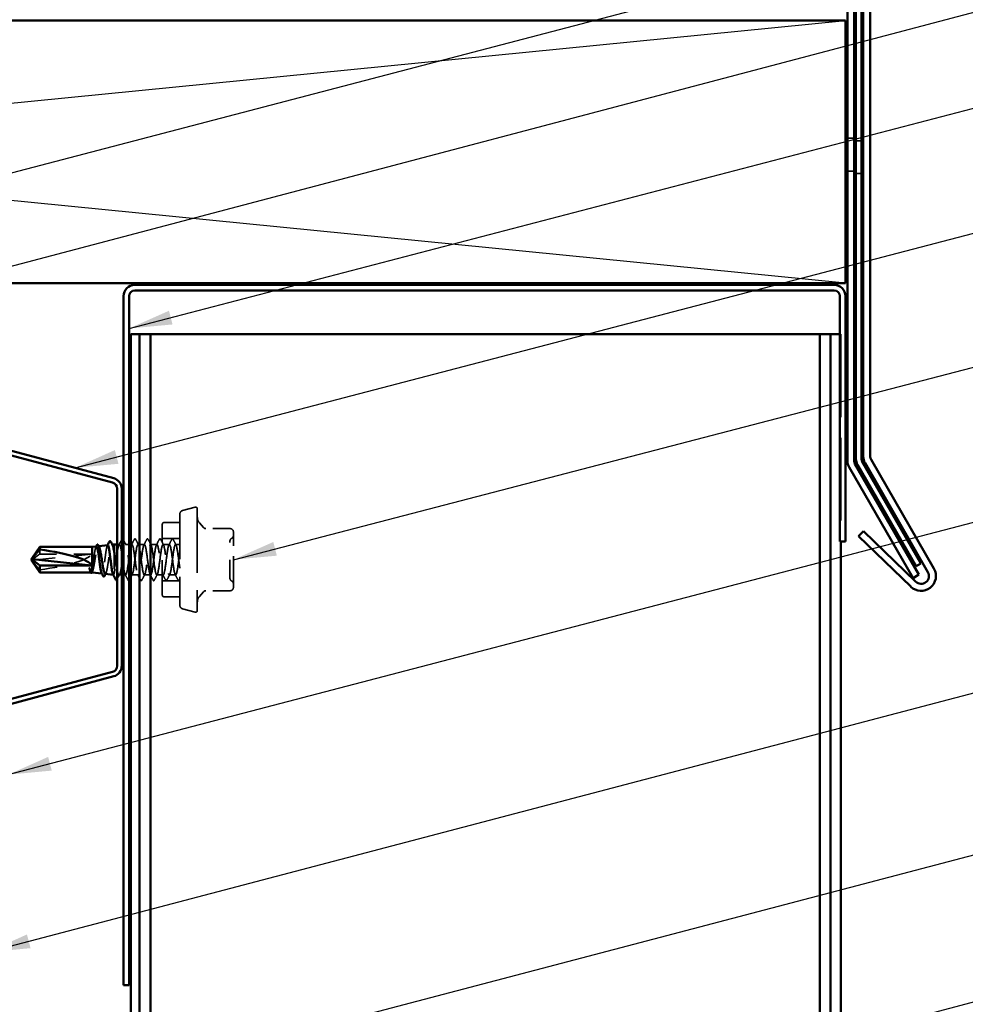
# Model space of a CAD drawing. Units: inches. Extents: x 0.7 to 41.8, y 0.8 to 26.8.
# Drawn here: x 12.9 to 18.3, y 15.6 to 21.2 of the extents above; entities that cross this region are included whole.
import ezdxf

# ---------------------------------------------------------------- set-up
doc = ezdxf.new("R2010")
doc.units = ezdxf.units.IN
doc.header["$LTSCALE"] = 2.5
doc.header["$MEASUREMENT"] = 0
doc.linetypes.add('DASHED', pattern=[0.2067, 0.1654, -0.0413])
for name, color, linetype, lineweight in [('Hidden (ANSI)', 7, 'DASHED', 35), ('Sketch Geometry (ANSI)', 7, 'Continuous', 25), ('Symbol (ANSI)', 7, 'Continuous', 25), ('Visible (ANSI)', 7, 'Continuous', 50)]:
    doc.layers.add(name, color=color, linetype=linetype, lineweight=lineweight)
doc.styles.add('Note Text (ANSI)', font='tahoma.ttf')
doc.dimstyles.new('Default (ANSI)$7', dxfattribs={"dimscale": 2.5, "dimtxt": 0.12, "dimasz": 0.098425, "dimexe": 0.125, "dimexo": 0.0625, "dimgap": 0.031496, "dimtad": 0, "dimtih": 1, "dimtoh": 1, "dimrnd": 1e-08, "dimzin": 4, "dimdsep": 46, "dimtxsty": 'Note Text (ANSI)', "dimcen": 0.09, "dimdle": 0.393701, "dimclrd": 256, "dimclre": 256, "dimclrt": 256, "dimadec": 0, "dimazin": 1, "dimtfac": 1, "dimtofl": 0, "dimtmove": 0, "dimatfit": 3, "dimfxl": 0, "dimtolj": 1, "dimtzin": 4, "dimlwd": -1, "dimlwe": -1, "dimarcsym": 0})

msp = doc.modelspace()

# ---------------------------------------------------------------- linework, layer by layer
at = {"layer": 'Hidden (ANSI)', "color": 96, "ltscale": 0.029613, "true_color": 0x008000}
for p, q in [((17.70336, 20.54191), (17.66436, 20.54191)), ((17.70336, 20.35441), (17.66436, 20.35441))]:
    msp.add_line(p, q, dxfattribs=at)
at = {"layer": 'Hidden (ANSI)', "color": 5, "ltscale": 0.02428, "true_color": 0x0000ff}
for p, q in [((17.74536, 20.52816), (17.71336, 20.52816)), ((17.74536, 20.34066), (17.71336, 20.34066))]:
    msp.add_line(p, q, dxfattribs=at)
at = {"layer": 'Hidden (ANSI)', "color": 5, "ltscale": 0.047566, "true_color": 0x0000ff}
msp.add_line((17.62726, 19.42244), (17.62076, 19.42244), dxfattribs=at)
at = {"layer": 'Hidden (ANSI)', "color": 5, "ltscale": 1.144461, "true_color": 0x0000ff}
msp.add_line((17.62726, 19.42244), (17.62726, 18.23964), dxfattribs=at)
at = {"layer": 'Hidden (ANSI)', "ltscale": 0.624345}
msp.add_line((13.84976, 18.39583), (13.84976, 17.87405), dxfattribs=at)
at = {"layer": 'Hidden (ANSI)', "ltscale": 0.057154}
for p, q in [((13.86459, 18.41515), (13.93718, 18.4346)), ((13.86459, 17.85473), (13.93718, 17.83528))]:
    msp.add_line(p, q, dxfattribs=at)
at = {"layer": 'Hidden (ANSI)', "ltscale": 0.881531}
msp.add_line((13.94976, 18.42494), (13.94976, 17.84494), dxfattribs=at)
at = {"layer": 'Hidden (ANSI)', "ltscale": 0.484586}
msp.add_line((13.74976, 17.93244), (13.74976, 18.33744), dxfattribs=at)
at = {"layer": 'Hidden (ANSI)', "ltscale": 0.068469}
for p, q in [((13.84976, 18.34744), (13.75976, 18.34744)), ((13.84976, 17.92244), (13.75976, 17.92244))]:
    msp.add_line(p, q, dxfattribs=at)
at = {"layer": 'Hidden (ANSI)', "ltscale": 0.027032}
for p, q in [((13.98435, 18.31872), (13.96146, 18.346)), ((13.98435, 17.95116), (13.96146, 17.92388))]:
    msp.add_line(p, q, dxfattribs=at)
at = {"layer": 'Hidden (ANSI)', "ltscale": 0.106275}
for p, q in [((14.13776, 18.31229), (13.99814, 18.31229)), ((14.13776, 17.95759), (13.99814, 17.95759))]:
    msp.add_line(p, q, dxfattribs=at)
at = {"layer": 'Hidden (ANSI)', "ltscale": 0.121304}
for p, q in [((14.15576, 18.21461), (14.15576, 18.29429)), ((14.15576, 18.05526), (14.15576, 18.21461)), ((14.15576, 17.97559), (14.15576, 18.05526))]:
    msp.add_line(p, q, dxfattribs=at)
at = {"layer": 'Hidden (ANSI)', "ltscale": 0.076088}
for p, q in [((13.84976, 18.25544), (13.74976, 18.25544)), ((13.84976, 18.01444), (13.74976, 18.01444))]:
    msp.add_line(p, q, dxfattribs=at)
at = {"layer": 'Hidden (ANSI)', "ltscale": 0.261969}
msp.add_line((13.34476, 18.16727), (13.00845, 18.13118), dxfattribs=at)
at = {"layer": 'Hidden (ANSI)', "ltscale": 0.025454}
msp.add_line((13.04934, 18.19305), (13.04934, 18.16727), dxfattribs=at)
at = {"layer": 'Hidden (ANSI)', "ltscale": 0.224977}
msp.add_line((13.34476, 18.16727), (13.04934, 18.16727), dxfattribs=at)
at = {"layer": 'Hidden (ANSI)', "ltscale": 0.001373}
msp.add_line((13.38453, 18.21233), (13.38645, 18.21255), dxfattribs=at)
at = {"layer": 'Hidden (ANSI)', "ltscale": 0.001234}
msp.add_line((13.46209, 18.22102), (13.46383, 18.22121), dxfattribs=at)
at = {"layer": 'Hidden (ANSI)', "ltscale": 0.109662}
msp.add_line((13.47476, 18.18024), (13.47476, 18.05687), dxfattribs=at)
at = {"layer": 'Hidden (ANSI)', "ltscale": 0.009623}
msp.add_line((13.50453, 18.22244), (13.49176, 18.22244), dxfattribs=at)
at = {"layer": 'Hidden (ANSI)', "ltscale": 0.015319}
msp.add_line((13.55976, 18.22244), (13.53953, 18.22244), dxfattribs=at)
at = {"layer": 'Hidden (ANSI)', "ltscale": 0.004616}
msp.add_line((13.57595, 18.22244), (13.56976, 18.22244), dxfattribs=at)
at = {"layer": 'Hidden (ANSI)', "ltscale": 0.027654}
for p, q in [((13.64738, 18.22244), (13.61095, 18.22244)), ((13.71881, 18.22244), (13.68238, 18.22244)), ((13.79024, 18.22244), (13.75381, 18.22244)), ((13.61167, 18.04744), (13.57524, 18.04744)), ((13.6831, 18.04744), (13.64667, 18.04744)), ((13.75453, 18.04744), (13.7181, 18.04744)), ((13.82595, 18.04744), (13.78953, 18.04744))]:
    msp.add_line(p, q, dxfattribs=at)
at = {"layer": 'Hidden (ANSI)', "ltscale": 0.018584}
msp.add_line((13.84976, 18.22244), (13.82524, 18.22244), dxfattribs=at)
at = {"layer": 'Hidden (ANSI)', "ltscale": 0.000416774}
msp.add_line((13.0045, 18.12873), (13.0045, 18.12815), dxfattribs=at)
at = {"layer": 'Hidden (ANSI)', "ltscale": 0.000793679}
msp.add_line((13.34139, 18.06144), (13.34022, 18.06144), dxfattribs=at)
at = {"layer": 'Hidden (ANSI)', "ltscale": 0.000800941}
msp.add_line((13.40424, 18.05534), (13.40541, 18.05521), dxfattribs=at)
at = {"layer": 'Hidden (ANSI)', "ltscale": 0.000728555}
msp.add_line((13.46887, 18.0481), (13.46995, 18.04798), dxfattribs=at)
at = {"layer": 'Hidden (ANSI)', "ltscale": 0.011611}
msp.add_line((13.51776, 18.04744), (13.50239, 18.04744), dxfattribs=at)
at = {"layer": 'Hidden (ANSI)', "ltscale": 0.009405}
msp.add_line((13.54024, 18.04744), (13.52776, 18.04744), dxfattribs=at)
at = {"layer": 'Hidden (ANSI)', "ltscale": 0.019846}
for centre, start, end in [((13.86976, 18.39583), 105, 180), ((13.86976, 17.87405), 180, 255)]:
    msp.add_arc(centre, 0.02, start, end, dxfattribs=at)
at = {"layer": 'Hidden (ANSI)', "ltscale": 0.013862}
for centre, start, end in [((13.93976, 18.42494), 0, 105), ((13.93976, 17.84494), 255, 0)]:
    msp.add_arc(centre, 0.01, start, end, dxfattribs=at)
at = {"layer": 'Hidden (ANSI)', "ltscale": 0.011868}
for centre, radius, start, end in [((13.75976, 18.33744), 0.01, 90, 180), ((13.99814, 18.33029), 0.018, 220, 270), ((13.99814, 17.93959), 0.018, 90, 140), ((13.75976, 17.93244), 0.01, 180, 270)]:
    msp.add_arc(centre, radius, start, end, dxfattribs=at)
at = {"layer": 'Hidden (ANSI)', "ltscale": 0.026495}
for centre, start, end in [((13.99976, 18.37814), 180, 220), ((13.99976, 17.89174), 140, 180)]:
    msp.add_arc(centre, 0.05, start, end, dxfattribs=at)
at = {"layer": 'Hidden (ANSI)', "ltscale": 0.021442}
for centre, start, end in [((14.13776, 18.29429), 0, 90), ((14.13776, 17.97559), 270, 0)]:
    msp.add_arc(centre, 0.018, start, end, dxfattribs=at)
at = {"layer": 'Hidden (ANSI)', "ltscale": 0.015126}
for centre, start, end in [((14.15376, 18.24029), 116.3878, 180), ((14.13776, 18.27254), 296.3878, 0), ((14.15376, 18.02958), 180, 243.6122), ((14.13776, 17.99733), 0, 63.6122)]:
    msp.add_arc(centre, 0.018, start, end, dxfattribs=at)
at = {"layer": 'Hidden (ANSI)', "ltscale": 0.24141}
msp.add_ellipse((13.00314, 18.13494), major_axis=(0.34235, 0.03804), ratio=0.1837001, start_param=4.8273251, end_param=6.1946959, dxfattribs=at)
at = {"layer": 'Hidden (ANSI)', "ltscale": 0.006905}
msp.add_ellipse((13.0095, 18.12873), major_axis=(-0.005, 0), ratio=0.5, start_param=4.9238289, end_param=6.7628094, dxfattribs=at)
at = {"layer": 'Hidden (ANSI)', "ltscale": 0.001727}
msp.add_ellipse((13.0095, 18.14114), major_axis=(-0.005, 0), ratio=0.5, start_param=5.8035613, end_param=6.2831853, dxfattribs=at)
at = {"layer": 'Hidden (ANSI)', "ltscale": 0.001563}
msp.add_ellipse((13.49584, 18.05531), major_axis=(-0.001, 0), ratio=0.6691306, start_param=0.4793439, end_param=2.6622487, dxfattribs=at)
at = {"layer": 'Hidden (ANSI)', "ltscale": 0.232617}
msp.add_open_spline([(13.51776, 18.16936), (13.51544, 18.18574), (13.51312, 18.20009), (13.5108, 18.20945), (13.50645, 18.22699), (13.50211, 18.22615), (13.49776, 18.2074), (13.49342, 18.18865), (13.48907, 18.153), (13.48472, 18.12004), (13.48259, 18.10389), (13.48047, 18.08857), (13.47834, 18.07639)], degree=3, knots=[29.2042453, 29.2042453, 29.2042453, 29.2042453, 29.8170044, 29.8170044, 29.8170044, 30.9638123, 30.9638123, 30.9638123, 32.1106202, 32.1106202, 32.1106202, 32.6725636, 32.6725636, 32.6725636, 32.6725636], dxfattribs=at)
at = {"layer": 'Hidden (ANSI)', "ltscale": 0.0259}
msp.add_open_spline([(13.50174, 18.21983), (13.50711, 18.22985), (13.51245, 18.2399), (13.51776, 18.24996)], degree=3, dxfattribs=at)
at = {"layer": 'Hidden (ANSI)', "ltscale": 0.023495}
msp.add_open_spline([(13.52776, 18.24716), (13.53259, 18.23804), (13.53744, 18.22892), (13.54231, 18.21983)], degree=3, dxfattribs=at)
at = {"layer": 'Hidden (ANSI)', "ltscale": 1.206409}
msp.add_open_spline([(13.84976, 18.17869), (13.84542, 18.14972), (13.84107, 18.11103), (13.83673, 18.08387), (13.83238, 18.05671), (13.82804, 18.04255), (13.82369, 18.04917), (13.81934, 18.05579), (13.815, 18.08283), (13.81065, 18.11544), (13.80631, 18.14804), (13.80196, 18.18445), (13.79762, 18.20466), (13.79327, 18.22487), (13.78892, 18.22779), (13.78458, 18.21181), (13.78023, 18.19583), (13.77589, 18.16182), (13.77154, 18.12846), (13.7672, 18.09511), (13.76285, 18.06421), (13.7585, 18.05274), (13.75416, 18.04127), (13.74981, 18.04986), (13.74547, 18.07378), (13.74112, 18.0977), (13.73678, 18.13566), (13.73243, 18.16681), (13.72808, 18.19796), (13.72374, 18.22061), (13.71939, 18.22232), (13.71505, 18.22403), (13.7107, 18.20471), (13.70636, 18.17496), (13.70201, 18.14522), (13.69766, 18.10666), (13.69332, 18.08048), (13.68897, 18.0543), (13.68463, 18.04191), (13.68028, 18.05011), (13.67594, 18.05831), (13.67159, 18.08666), (13.66724, 18.1196), (13.6629, 18.15253), (13.65855, 18.18825), (13.65421, 18.20714), (13.64986, 18.22604), (13.64552, 18.22708), (13.64117, 18.20969), (13.63682, 18.1923), (13.63248, 18.15744), (13.62813, 18.12424), (13.62379, 18.09104), (13.61944, 18.06131), (13.6151, 18.05138), (13.61075, 18.04145), (13.6064, 18.05186), (13.60206, 18.07689), (13.59771, 18.10191), (13.59337, 18.14021), (13.58902, 18.17073), (13.58468, 18.20125), (13.58033, 18.22235), (13.57598, 18.22244), (13.57164, 18.22252), (13.56729, 18.20159), (13.56295, 18.17114), (13.5586, 18.14069), (13.55426, 18.10237), (13.54991, 18.07723), (13.54556, 18.05208), (13.54122, 18.04148), (13.53687, 18.05125), (13.53384, 18.05807), (13.5308, 18.07458), (13.52776, 18.09522)], degree=3, knots=[0, 0, 0, 0, 1.1468079, 1.1468079, 1.1468079, 2.2936157, 2.2936157, 2.2936157, 3.4404236, 3.4404236, 3.4404236, 4.5872315, 4.5872315, 4.5872315, 5.7340393, 5.7340393, 5.7340393, 6.8808472, 6.8808472, 6.8808472, 8.027655, 8.027655, 8.027655, 9.1744629, 9.1744629, 9.1744629, 10.3212708, 10.3212708, 10.3212708, 11.4680786, 11.4680786, 11.4680786, 12.6148865, 12.6148865, 12.6148865, 13.7616944, 13.7616944, 13.7616944, 14.9085022, 14.9085022, 14.9085022, 16.0553101, 16.0553101, 16.0553101, 17.2021179, 17.2021179, 17.2021179, 18.3489258, 18.3489258, 18.3489258, 19.4957337, 19.4957337, 19.4957337, 20.6425415, 20.6425415, 20.6425415, 21.7893494, 21.7893494, 21.7893494, 22.9361573, 22.9361573, 22.9361573, 24.0829651, 24.0829651, 24.0829651, 25.229773, 25.229773, 25.229773, 26.3765808, 26.3765808, 26.3765808, 27.5233887, 27.5233887, 27.5233887, 28.3245994, 28.3245994, 28.3245994, 28.3245994], dxfattribs=at)
at = {"layer": 'Hidden (ANSI)', "ltscale": 1.049103}
msp.add_open_spline([(13.56976, 18.05768), (13.57268, 18.04747), (13.5756, 18.04466), (13.57852, 18.05106), (13.58287, 18.06058), (13.58721, 18.08999), (13.59156, 18.12313), (13.5959, 18.15627), (13.60025, 18.19135), (13.6046, 18.2091), (13.60894, 18.22685), (13.61329, 18.22631), (13.61763, 18.20777), (13.62198, 18.18923), (13.62632, 18.1537), (13.63067, 18.1207), (13.63502, 18.0877), (13.63936, 18.05901), (13.64371, 18.05039), (13.64805, 18.04177), (13.6524, 18.0537), (13.65674, 18.07961), (13.66109, 18.10552), (13.66544, 18.14402), (13.66978, 18.17396), (13.67413, 18.2039), (13.67847, 18.22365), (13.68282, 18.22237), (13.68716, 18.22109), (13.69151, 18.19885), (13.69586, 18.16785), (13.7002, 18.13686), (13.70455, 18.09881), (13.70889, 18.07459), (13.71324, 18.05037), (13.71758, 18.0413), (13.72193, 18.05236), (13.72628, 18.06343), (13.73062, 18.09402), (13.73497, 18.12735), (13.73931, 18.16067), (13.74366, 18.19491), (13.748, 18.21127), (13.75235, 18.22762), (13.7567, 18.2252), (13.76104, 18.20533), (13.76539, 18.18546), (13.76973, 18.14923), (13.77408, 18.11653), (13.77842, 18.08383), (13.78277, 18.05644), (13.78712, 18.0494), (13.79146, 18.04236), (13.79581, 18.05606), (13.80015, 18.08296), (13.8045, 18.10987), (13.80884, 18.14854), (13.81319, 18.17771), (13.81754, 18.20689), (13.82188, 18.22501), (13.82623, 18.22211), (13.83057, 18.21921), (13.83492, 18.19545), (13.83926, 18.16388), (13.84276, 18.13846), (13.84626, 18.10895), (13.84976, 18.08652)], degree=3, knots=[-27.7088472, -27.7088472, -27.7088472, -27.7088472, -26.9385243, -26.9385243, -26.9385243, -25.7917164, -25.7917164, -25.7917164, -24.6449086, -24.6449086, -24.6449086, -23.4981007, -23.4981007, -23.4981007, -22.3512928, -22.3512928, -22.3512928, -21.204485, -21.204485, -21.204485, -20.0576771, -20.0576771, -20.0576771, -18.9108692, -18.9108692, -18.9108692, -17.7640614, -17.7640614, -17.7640614, -16.6172535, -16.6172535, -16.6172535, -15.4704457, -15.4704457, -15.4704457, -14.3236378, -14.3236378, -14.3236378, -13.1768299, -13.1768299, -13.1768299, -12.0300221, -12.0300221, -12.0300221, -10.8832142, -10.8832142, -10.8832142, -9.7364063, -9.7364063, -9.7364063, -8.5895985, -8.5895985, -8.5895985, -7.4427906, -7.4427906, -7.4427906, -6.2959828, -6.2959828, -6.2959828, -5.1491749, -5.1491749, -5.1491749, -4.002367, -4.002367, -4.002367, -3.0787608, -3.0787608, -3.0787608, -3.0787608], dxfattribs=at)
at = {"layer": 'Hidden (ANSI)', "ltscale": 0.028046}
for points in [[(13.57317, 18.21983), (13.57899, 18.23068), (13.58476, 18.24156), (13.59051, 18.25245)], [(13.5964, 18.25245), (13.60215, 18.24156), (13.60792, 18.23068), (13.61374, 18.21983)], [(13.6446, 18.21983), (13.65041, 18.23068), (13.65618, 18.24156), (13.66194, 18.25245)], [(13.66783, 18.25245), (13.67358, 18.24156), (13.67935, 18.23068), (13.68517, 18.21983)], [(13.71603, 18.21983), (13.72184, 18.23068), (13.72761, 18.24156), (13.73337, 18.25245)], [(13.73926, 18.25245), (13.74501, 18.24156), (13.75078, 18.23068), (13.7566, 18.21983)], [(13.78746, 18.21983), (13.79327, 18.23068), (13.79904, 18.24156), (13.80479, 18.25245)], [(13.81069, 18.25245), (13.81644, 18.24156), (13.82221, 18.23068), (13.82802, 18.21983)], [(13.55479, 18.01743), (13.54904, 18.02832), (13.54327, 18.0392), (13.53746, 18.05005)], [(13.62622, 18.01743), (13.62047, 18.02832), (13.6147, 18.0392), (13.60888, 18.05005)], [(13.64945, 18.05005), (13.64364, 18.0392), (13.63787, 18.02832), (13.63211, 18.01743)], [(13.69765, 18.01743), (13.6919, 18.02832), (13.68613, 18.0392), (13.68031, 18.05005)], [(13.72088, 18.05005), (13.71507, 18.0392), (13.7093, 18.02832), (13.70354, 18.01743)], [(13.76908, 18.01743), (13.76333, 18.02832), (13.75756, 18.0392), (13.75174, 18.05005)], [(13.79231, 18.05005), (13.7865, 18.0392), (13.78073, 18.02832), (13.77497, 18.01743)], [(13.84051, 18.01743), (13.83476, 18.02832), (13.82899, 18.0392), (13.82317, 18.05005)]]:
    msp.add_open_spline(points, degree=3, dxfattribs=at)
at = {"layer": 'Hidden (ANSI)', "ltscale": 0.033267}
for points in [[(13.59051, 18.25245), (13.59125, 18.25384), (13.59209, 18.25488), (13.5947, 18.25499), (13.59563, 18.2539), (13.5964, 18.25245)], [(13.66194, 18.25245), (13.66267, 18.25384), (13.66352, 18.25488), (13.66613, 18.25499), (13.66706, 18.2539), (13.66783, 18.25245)], [(13.73337, 18.25245), (13.7341, 18.25384), (13.73494, 18.25488), (13.73756, 18.25499), (13.73849, 18.2539), (13.73926, 18.25245)], [(13.80479, 18.25245), (13.80553, 18.25384), (13.80637, 18.25488), (13.80899, 18.25499), (13.80992, 18.2539), (13.81069, 18.25245)], [(13.63211, 18.01743), (13.63138, 18.01604), (13.63054, 18.01499), (13.62792, 18.01488), (13.62699, 18.01597), (13.62622, 18.01743)], [(13.70354, 18.01743), (13.70281, 18.01604), (13.70197, 18.01499), (13.69935, 18.01488), (13.69842, 18.01597), (13.69765, 18.01743)], [(13.77497, 18.01743), (13.77424, 18.01604), (13.77339, 18.01499), (13.77078, 18.01488), (13.76985, 18.01597), (13.76908, 18.01743)], [(13.8464, 18.01743), (13.84566, 18.01604), (13.84482, 18.01499), (13.84221, 18.01488), (13.84128, 18.01597), (13.84051, 18.01743)]]:
    msp.add_open_spline(points, degree=3, knots=[0, 0, 0, 0, 0.05425934, 0.05425934, 0.11103282, 0.11103282, 0.11103282, 0.11103282], dxfattribs=at)
at = {"layer": 'Hidden (ANSI)', "ltscale": 0.252121}
msp.add_open_spline([(14.13576, 18.02959), (14.13576, 18.02961), (14.13576, 18.03272), (14.13576, 18.04557), (14.13576, 18.05602), (14.13576, 18.08132), (14.13576, 18.09568), (14.13576, 18.12497), (14.13576, 18.13965), (14.13576, 18.1663), (14.13576, 18.17832), (14.13576, 18.1986), (14.13576, 18.20704), (14.13576, 18.21878), (14.13576, 18.22278), (14.13576, 18.22618), (14.13576, 18.23145), (14.13576, 18.23535), (14.13576, 18.23942), (14.13576, 18.24028), (14.13576, 18.24027)], degree=3, knots=[-0.69609957, -0.69609957, -0.69609957, -0.69609957, -0.58435367, -0.58435367, -0.45806676, -0.45806676, -0.33967028, -0.33967028, -0.23060447, -0.23060447, -0.13462346, -0.13462346, -0.05177826, -0.05177826, 0, 0, 0, 0.08028028, 0.08028028, 0.13980149, 0.13980149, 0.13980149, 0.13980149], dxfattribs=at)
at = {"layer": 'Hidden (ANSI)', "ltscale": 0.068405}
msp.add_open_spline([(13.04934, 18.16727), (13.04745, 18.16586), (13.04407, 18.16336), (13.04062, 18.16079), (13.03699, 18.15809), (13.03396, 18.15583), (13.03019, 18.15303), (13.02751, 18.15102), (13.02471, 18.14893), (13.02284, 18.14753), (13.02083, 18.14602), (13.01946, 18.14499), (13.01795, 18.14386), (13.0169, 18.14306), (13.0155, 18.142), (13.01431, 18.1411), (13.0128, 18.13995), (13.01171, 18.1391), (13.01055, 18.13821), (13.00977, 18.13759), (13.00877, 18.1368), (13.00794, 18.13613), (13.00694, 18.13531), (13.00625, 18.13472), (13.00554, 18.13409), (13.00509, 18.13367), (13.00453, 18.13311), (13.00411, 18.13265), (13.00364, 18.13205), (13.00338, 18.1316), (13.00318, 18.13108), (13.00312, 18.13069), (13.00316, 18.1302), (13.00329, 18.1298), (13.0035, 18.12941), (13.00362, 18.12923), (13.00366, 18.12916)], degree=3, knots=[-0.33118354, -0.33118354, -0.33118354, -0.33118354, -0.32945862, -0.32773371, -0.32687125, -0.32428388, -0.32255897, -0.31910914, -0.31738422, -0.31393439, -0.31220948, -0.30875965, -0.30703474, -0.30358491, -0.30185999, -0.29668525, -0.29323542, -0.28633577, -0.28288594, -0.27598628, -0.27253645, -0.26218697, -0.25528731, -0.241488, -0.23458834, -0.22078902, -0.21388937, -0.1931904, -0.17939108, -0.15179245, -0.13799314, -0.11039451, -0.0965952, -0.06899657, -0.05519726, -0.0478913, -0.0478913, -0.0478913, -0.0478913], dxfattribs=at)
at = {"layer": 'Hidden (ANSI)', "ltscale": 0.182692}
msp.add_open_spline([(13.34976, 18.06528), (13.3514, 18.06822), (13.35301, 18.07297), (13.35627, 18.08558), (13.35788, 18.09333), (13.36114, 18.11084), (13.36276, 18.12044), (13.36601, 18.1402), (13.36763, 18.15018), (13.37088, 18.16917), (13.37249, 18.17799), (13.37575, 18.19326), (13.37736, 18.19954), (13.38062, 18.20866), (13.38223, 18.2114), (13.38537, 18.21283), (13.38688, 18.21176), (13.38839, 18.209)], degree=3, knots=[0, 0, 0, 0, 0.07524523, 0.07524523, 0.15100513, 0.15100513, 0.22727974, 0.22727974, 0.30406912, 0.30406912, 0.38137328, 0.38137328, 0.45919227, 0.45919227, 0.53752613, 0.53752613, 0.61102785, 0.61102785, 0.61102785, 0.61102785], dxfattribs=at)
at = {"layer": 'Hidden (ANSI)', "ltscale": 0.130846}
msp.add_open_spline([(13.37314, 18.21106), (13.37208, 18.21094), (13.37103, 18.20961), (13.36862, 18.20394), (13.36728, 18.19896), (13.36458, 18.18595), (13.36325, 18.17806), (13.36055, 18.16043), (13.35921, 18.15087), (13.35651, 18.13136), (13.35517, 18.12159), (13.35247, 18.10313), (13.35112, 18.09462), (13.34976, 18.0873)], degree=3, knots=[2.08171191, 2.08171191, 2.08171191, 2.08171191, 2.14231574, 2.14231574, 2.21888079, 2.21888079, 2.29501382, 2.29501382, 2.37071483, 2.37071483, 2.44598381, 2.44598381, 2.52114888, 2.52114888, 2.52114888, 2.52114888], dxfattribs=at)
at = {"layer": 'Hidden (ANSI)', "ltscale": 0.001909}
msp.add_open_spline([(13.37067, 18.20859), (13.37108, 18.20937), (13.3715, 18.21014), (13.37191, 18.21092)], degree=3, dxfattribs=at)
at = {"layer": 'Hidden (ANSI)', "ltscale": 0.210698}
msp.add_open_spline([(13.43768, 18.21828), (13.43662, 18.21816), (13.43556, 18.2167), (13.43314, 18.21047), (13.4318, 18.20501), (13.42911, 18.19077), (13.42777, 18.18214), (13.42508, 18.16284), (13.42374, 18.15237), (13.42105, 18.131), (13.41971, 18.1203), (13.41702, 18.1001), (13.41568, 18.09079), (13.41299, 18.07481), (13.41165, 18.06828), (13.40896, 18.0589), (13.40762, 18.05611), (13.40519, 18.05481), (13.40412, 18.05555), (13.40305, 18.05756)], degree=3, knots=[0.79193806, 0.79193806, 0.79193806, 0.79193806, 0.85852262, 0.85852262, 0.94199947, 0.94199947, 1.02504439, 1.02504439, 1.10765736, 1.10765736, 1.18983838, 1.18983838, 1.27158744, 1.27158744, 1.35290453, 1.35290453, 1.43378964, 1.43378964, 1.49808873, 1.49808873, 1.49808873, 1.49808873], dxfattribs=at)
at = {"layer": 'Hidden (ANSI)', "ltscale": 0.22171}
msp.add_open_spline([(13.42331, 18.0532), (13.42476, 18.05304), (13.42618, 18.05455), (13.42925, 18.06121), (13.43086, 18.06675), (13.43411, 18.08122), (13.43572, 18.09002), (13.43897, 18.10976), (13.44058, 18.12052), (13.44383, 18.14255), (13.44543, 18.15362), (13.44868, 18.17459), (13.45029, 18.18428), (13.45354, 18.20094), (13.45515, 18.20774), (13.4584, 18.21747), (13.46, 18.22029), (13.46295, 18.2214), (13.46427, 18.22041), (13.46558, 18.21797)], degree=3, knots=[1.19212249, 1.19212249, 1.19212249, 1.19212249, 1.26570432, 1.26570432, 1.34918826, 1.34918826, 1.43318734, 1.43318734, 1.51770154, 1.51770154, 1.6027309, 1.6027309, 1.68827542, 1.68827542, 1.77433511, 1.77433511, 1.86090998, 1.86090998, 1.93195859, 1.93195859, 1.93195859, 1.93195859], dxfattribs=at)
at = {"layer": 'Hidden (ANSI)', "ltscale": 0.001744}
msp.add_open_spline([(13.43542, 18.21602), (13.4358, 18.21673), (13.43618, 18.21745), (13.43656, 18.21816)], degree=3, dxfattribs=at)
at = {"layer": 'Hidden (ANSI)', "ltscale": 0.273841}
msp.add_open_spline([(13.51334, 18.07639), (13.51768, 18.10125), (13.52203, 18.13949), (13.52637, 18.17012), (13.53072, 18.20074), (13.53506, 18.22209), (13.53941, 18.22243), (13.54376, 18.22277), (13.5481, 18.20209), (13.55245, 18.17175), (13.55489, 18.15472), (13.55733, 18.13516), (13.55976, 18.1168)], degree=3, knots=[-32.6725636, -32.6725636, -32.6725636, -32.6725636, -31.5257557, -31.5257557, -31.5257557, -30.3789479, -30.3789479, -30.3789479, -29.23214, -29.23214, -29.23214, -28.5884931, -28.5884931, -28.5884931, -28.5884931], dxfattribs=at)
at = {"layer": 'Hidden (ANSI)', "ltscale": 0.001885}
msp.add_open_spline([(13.00506, 18.1423), (13.00505, 18.14229), (13.00505, 18.14228), (13.00486, 18.1421), (13.00472, 18.14202), (13.00454, 18.14193), (13.0045, 18.14193), (13.0045, 18.14195)], degree=3, knots=[0.0029227102, 0.0029227102, 0.0029227102, 0.0029227102, 0.0030262314, 0.0030262314, 0.0060524629, 0.0060524629, 0.0093008939, 0.0093008939, 0.0093008939, 0.0093008939], dxfattribs=at)
at = {"layer": 'Hidden (ANSI)', "ltscale": 0.000864251}
msp.add_rational_spline([(13.0045, 18.14173), (13.00475, 18.142), (13.00506, 18.1423)], [6.53249183854, 6.33478227879, 6.10740377948], degree=2, dxfattribs=at)
at = {"layer": 'Hidden (ANSI)', "ltscale": 0.007114}
msp.add_open_spline([(13.0045, 18.12791), (13.00451, 18.12791), (13.00451, 18.12791), (13.00455, 18.12786), (13.00467, 18.12778), (13.0052, 18.12745), (13.00585, 18.12701), (13.00718, 18.12581), (13.00783, 18.12512), (13.00845, 18.1244)], degree=3, knots=[0.009965513, 0.009965513, 0.009965513, 0.009965513, 0.010393002, 0.010393002, 0.014733542, 0.014733542, 0.024710126, 0.024710126, 0.032940456, 0.032940456, 0.032940456, 0.032940456], dxfattribs=at)
at = {"layer": 'Hidden (ANSI)', "ltscale": 0.055631}
msp.add_rational_spline([(13.00845, 18.1244), (13.01457, 18.11727), (13.04934, 18.07683)], [1, 1.40098609816, 1], degree=2, dxfattribs=at)
at = {"layer": 'Hidden (ANSI)', "ltscale": 0.062805}
msp.add_open_spline([(13.34976, 18.0873), (13.34849, 18.07995), (13.34724, 18.0739), (13.34469, 18.06511), (13.34344, 18.06245), (13.3411, 18.06103), (13.34005, 18.06171), (13.33899, 18.06369)], degree=3, knots=[0, 0, 0, 0, 0.0741968, 0.0741968, 0.14839359, 0.14839359, 0.21040435, 0.21040435, 0.21040435, 0.21040435], dxfattribs=at)
at = {"layer": 'Hidden (ANSI)', "ltscale": 0.018379}
msp.add_open_spline([(13.34552, 18.06144), (13.34557, 18.06144), (13.34563, 18.06144), (13.34705, 18.06154), (13.3484, 18.06283), (13.34976, 18.06528)], degree=3, knots=[0.13221062, 0.13221062, 0.13221062, 0.13221062, 0.134589121, 0.134589121, 0.19393791, 0.19393791, 0.19393791, 0.19393791], dxfattribs=at)
at = {"layer": 'Hidden (ANSI)', "ltscale": 0.001318}
msp.add_open_spline([(13.34794, 18.06195), (13.34784, 18.06177), (13.34774, 18.0616), (13.34765, 18.06144)], degree=3, dxfattribs=at)
at = {"layer": 'Hidden (ANSI)', "ltscale": 0.002886}
msp.add_open_spline([(13.34982, 18.06538), (13.34919, 18.06424), (13.34856, 18.06309), (13.34794, 18.06195)], degree=3, dxfattribs=at)
at = {"layer": 'Hidden (ANSI)', "ltscale": 0.002837}
msp.add_open_spline([(13.42698, 18.05638), (13.42636, 18.05525), (13.42575, 18.05413), (13.42514, 18.053)], degree=3, dxfattribs=at)
at = {"layer": 'Hidden (ANSI)', "ltscale": 0.045345}
msp.add_open_spline([(13.47476, 18.05687), (13.47342, 18.05184), (13.47209, 18.04887), (13.46975, 18.04761), (13.46877, 18.04829), (13.46778, 18.05015)], degree=3, knots=[0, 0, 0, 0, 0.08779561, 0.08779561, 0.15203307, 0.15203307, 0.15203307, 0.15203307], dxfattribs=at)
at = {"layer": 'Hidden (ANSI)', "ltscale": 0.024661}
msp.add_open_spline([(13.47834, 18.07639), (13.47714, 18.06836), (13.47596, 18.06175), (13.47476, 18.05687)], degree=3, dxfattribs=at)
at = {"layer": 'Hidden (ANSI)', "ltscale": 0.111209}
msp.add_open_spline([(13.49176, 18.07484), (13.49295, 18.06904), (13.49414, 18.06401), (13.49706, 18.05397), (13.49876, 18.05005), (13.5022, 18.04669), (13.5039, 18.04728), (13.50691, 18.05221), (13.50819, 18.05555), (13.51077, 18.06446), (13.51205, 18.06998), (13.51334, 18.07639)], degree=3, knots=[0.29336567, 0.29336567, 0.29336567, 0.29336567, 0.35504739, 0.35504739, 0.44380924, 0.44380924, 0.53257109, 0.53257109, 0.59902856, 0.59902856, 0.66548603, 0.66548603, 0.66548603, 0.66548603], dxfattribs=at)
at = {"layer": 'Hidden (ANSI)', "ltscale": 0.022932}
msp.add_open_spline([(13.50605, 18.05084), (13.50125, 18.04198), (13.4965, 18.03309), (13.49176, 18.0242)], degree=3, dxfattribs=at)
at = {"layer": 'Hidden (ANSI)', "ltscale": 0.026952}
msp.add_open_spline([(13.55976, 18.01601), (13.55923, 18.01538), (13.55861, 18.01497), (13.55649, 18.01488), (13.55557, 18.01597), (13.55479, 18.01743)], degree=3, knots=[0.021005496, 0.021005496, 0.021005496, 0.021005496, 0.054259337, 0.054259337, 0.111032821, 0.111032821, 0.111032821, 0.111032821], dxfattribs=at)
at = {"layer": 'Hidden (ANSI)', "ltscale": 0.013272}
msp.add_open_spline([(13.57802, 18.05005), (13.57526, 18.04489), (13.57251, 18.03973), (13.56976, 18.03456)], degree=3, dxfattribs=at)
at = {"layer": 'Hidden (ANSI)', "ltscale": 0.005382}
msp.add_open_spline([(13.84976, 18.02379), (13.84864, 18.02167), (13.84752, 18.01955), (13.8464, 18.01743)], degree=3, dxfattribs=at)
at = {"layer": 'Sketch Geometry (ANSI)', "color": 36, "true_color": 0x804000}
for p, q in [((2.48436, 19.71444), (17.65436, 21.21444)), ((17.65436, 19.71444), (2.48436, 21.21444))]:
    msp.add_line(p, q, dxfattribs=at)
at = {"layer": 'Visible (ANSI)', "color": 1, "true_color": 0xff0000}
for p, q in [((17.75536, 18.72281), (17.75536, 22.39319)), ((17.79536, 22.39319), (17.79536, 18.72281)), ((17.58876, 19.70444), (13.59176, 19.70444)), ((13.52776, 19.64044), (13.52776, 15.70444)), ((13.55976, 15.70444), (13.55976, 19.64044)), ((13.59176, 19.67244), (17.58876, 19.67244)), ((17.62076, 19.64044), (17.62076, 18.23964)), ((17.65276, 18.23964), (17.65276, 19.64044)), ((18.12447, 18.0644), (17.76491, 18.68719)), ((17.79955, 18.70719), (18.15911, 18.0844)), ((17.72793, 18.26904), (17.75572, 18.29782)), ((17.75572, 18.29782), (18.05424, 18.00953)), ((17.62076, 18.23964), (17.65276, 18.23964)), ((18.02646, 17.98076), (17.72793, 18.26904)), ((13.55976, 15.70444), (13.52776, 15.70444))]:
    msp.add_line(p, q, dxfattribs=at)
at = {"layer": 'Visible (ANSI)', "color": 5, "true_color": 0x0000ff}
for p, q in [((17.71336, 18.70941), (17.71336, 22.29731)), ((17.74536, 22.29731), (17.74536, 18.70941)), ((13.56976, 2.16815), (13.56976, 19.42244)), ((13.56976, 19.42244), (13.61976, 19.42244)), ((13.61976, 19.42244), (13.61976, 2.16815)), ((13.61976, 19.42244), (13.62344, 19.42244)), ((13.62344, 19.42244), (13.67271, 19.42244)), ((13.68226, 19.42244), (13.67271, 19.42244)), ((13.68226, 19.42244), (13.68758, 19.42244)), ((13.68226, 2.16815), (13.68226, 19.42244)), ((13.68758, 19.42244), (17.34451, 19.42244)), ((17.50726, 19.42244), (17.34451, 19.42244)), ((17.50726, 19.42244), (17.50726, 2.16815)), ((17.56726, 19.42244), (17.50726, 19.42244)), ((17.56726, 19.42244), (17.56726, 2.16815)), ((17.62076, 19.42244), (17.56726, 19.42244)), ((18.05711, 18.09707), (17.72184, 18.67779)), ((17.74955, 18.69379), (18.08483, 18.11307)), ((17.62726, 18.23964), (17.62726, 2.16815)), ((18.08483, 18.11307), (18.05711, 18.09707))]:
    msp.add_line(p, q, dxfattribs=at)
at = {"layer": 'Visible (ANSI)', "color": 96, "true_color": 0x008000}
for p, q in [((17.66436, 18.69816), (17.66436, 22.24673)), ((17.70336, 22.24673), (17.70336, 18.69816)), ((12.86011, 18.73728), (13.46508, 18.57518)), ((13.47181, 18.60029), (12.86684, 18.76239)), ((17.70755, 18.68253), (18.07314, 18.04932)), ((18.03936, 18.02982), (17.67378, 18.66303)), ((13.49176, 18.5404), (13.49176, 17.52847)), ((13.51776, 17.52847), (13.51776, 18.5404)), ((18.07314, 18.04932), (18.03936, 18.02982)), ((13.46508, 17.4937), (12.86011, 17.3316)), ((12.86684, 17.30648), (13.47181, 17.46858))]:
    msp.add_line(p, q, dxfattribs=at)
at = {"layer": 'Visible (ANSI)', "color": 36, "true_color": 0x804000}
for p, q in [((2.48436, 21.21444), (17.65436, 21.21444)), ((17.65436, 21.21444), (17.65436, 19.71444)), ((17.65436, 19.71444), (2.48436, 19.71444))]:
    msp.add_line(p, q, dxfattribs=at)
at = {"layer": 'Visible (ANSI)'}
for p, q in [((13.0045, 18.14196), (13.04934, 18.20844)), ((13.04934, 18.20844), (13.04934, 18.19305)), ((13.34976, 18.20844), (13.04934, 18.20844)), ((13.34976, 18.20844), (13.37314, 18.21106)), ((13.34976, 18.20844), (13.34976, 18.06144)), ((13.38645, 18.21255), (13.43768, 18.21828)), ((13.46383, 18.22121), (13.47476, 18.22244)), ((13.47476, 18.22244), (13.47476, 18.18024)), ((13.49176, 18.22244), (13.47476, 18.22244)), ((13.56976, 18.22244), (13.55976, 18.22244)), ((12.99976, 18.13494), (13.00366, 18.14071)), ((12.99976, 18.13494), (13.00366, 18.12916)), ((13.0045, 18.14114), (13.0045, 18.14195)), ((13.0045, 18.12815), (13.0045, 18.12793)), ((13.0045, 18.12791), (13.04934, 18.06144)), ((13.34476, 18.1026), (13.00845, 18.1387)), ((13.04934, 18.1026), (13.04934, 18.06144)), ((13.34476, 18.1026), (13.04934, 18.1026)), ((13.34022, 18.06144), (13.04934, 18.06144)), ((13.3398, 18.06217), (13.33899, 18.06369)), ((13.34976, 18.06144), (13.34552, 18.06144)), ((13.34976, 18.06144), (13.40424, 18.05534)), ((13.42331, 18.0532), (13.46887, 18.0481)), ((13.52776, 18.04744), (13.51776, 18.04744))]:
    msp.add_line(p, q, dxfattribs=at)
at = {"layer": 'Visible (ANSI)', "color": 1, "true_color": 0xff0000}
for centre, radius, start, end in [((13.59176, 19.64044), 0.064, 90, 180), ((17.58876, 19.64044), 0.064, 0, 90), ((13.59176, 19.64044), 0.032, 90, 180), ((17.58876, 19.64044), 0.032, 0, 90), ((17.82661, 18.72281), 0.07125, 180, 210), ((17.82661, 18.72281), 0.03125, 180, 210), ((18.0855, 18.0419), 0.085, 226, 30), ((18.0855, 18.0419), 0.045, 226, 30)]:
    msp.add_arc(centre, radius, start, end, dxfattribs=at)
at = {"layer": 'Visible (ANSI)', "color": 96, "true_color": 0x008000}
for centre, radius, start, end in [((17.73461, 18.69816), 0.07025, 180, 210), ((17.73461, 18.69816), 0.03125, 180, 210), ((13.45576, 18.5404), 0.036, 0, 75), ((13.45576, 18.5404), 0.062, 0, 75), ((13.45576, 17.52847), 0.036, 285, 0), ((13.45576, 17.52847), 0.062, 285, 0)]:
    msp.add_arc(centre, radius, start, end, dxfattribs=at)
at = {"layer": 'Visible (ANSI)', "color": 5, "true_color": 0x0000ff}
for radius in [0.06325, 0.03125]:
    msp.add_arc((17.77661, 18.70941), radius, 180, 210, dxfattribs=at)
at = {"layer": 'Visible (ANSI)'}
for centre, major_axis, ratio, start_param, end_param in [((13.00314, 18.13494), (-0.34235, 0.03804), 0.1837001, 3.2300821, 4.5974529), ((13.0095, 18.14114), (-0.005, 0), 0.5, 0, 1.3593564)]:
    msp.add_ellipse(centre, major_axis=major_axis, ratio=ratio, start_param=start_param, end_param=end_param, dxfattribs=at)
for points in [[(13.43656, 18.21816), (13.44029, 18.22519), (13.44402, 18.23222), (13.44773, 18.23926)], [(13.4541, 18.23935), (13.45791, 18.23221), (13.46173, 18.22509), (13.46558, 18.21797)], [(13.51776, 18.24996), (13.5182, 18.25079), (13.51864, 18.25162), (13.51908, 18.25245)], [(13.52497, 18.25245), (13.5259, 18.25069), (13.52683, 18.24892), (13.52776, 18.24716)], [(13.37191, 18.21092), (13.37322, 18.21337), (13.37453, 18.21583), (13.37584, 18.21828)], [(13.38326, 18.21844), (13.38496, 18.21529), (13.38667, 18.21214), (13.38839, 18.209)], [(13.41181, 18.04108), (13.4089, 18.04658), (13.40598, 18.05207), (13.40305, 18.05756)], [(13.42514, 18.053), (13.42297, 18.04899), (13.42081, 18.04498), (13.41865, 18.04096)], [(13.48362, 18.02019), (13.47836, 18.03018), (13.47308, 18.04018), (13.46778, 18.05015)], [(13.49176, 18.0242), (13.49104, 18.02284), (13.49032, 18.02148), (13.4896, 18.02012)], [(13.56069, 18.01743), (13.5604, 18.01689), (13.5601, 18.0164), (13.55976, 18.01601)], [(13.56976, 18.03456), (13.56673, 18.02886), (13.56371, 18.02314), (13.56069, 18.01743)]]:
    msp.add_open_spline(points, degree=3, dxfattribs=at)
for points, knots in [([(13.44773, 18.23926), (13.44847, 18.24066), (13.44924, 18.24167), (13.45191, 18.24231), (13.45317, 18.24109), (13.4541, 18.23935)], [0, 0, 0, 0, 0.04886583, 0.04886583, 0.11074293, 0.11074293, 0.11074293, 0.11074293]), ([(13.51908, 18.25245), (13.51982, 18.25384), (13.52066, 18.25488), (13.52327, 18.25499), (13.5242, 18.2539), (13.52497, 18.25245)], [0, 0, 0, 0, 0.05425934, 0.05425934, 0.11103282, 0.11103282, 0.11103282, 0.11103282]), ([(13.40305, 18.05756), (13.40278, 18.05807), (13.40251, 18.05866), (13.40089, 18.06263), (13.39956, 18.06784), (13.39686, 18.08145), (13.39552, 18.0897), (13.39283, 18.10815), (13.39149, 18.11816), (13.38879, 18.1386), (13.38746, 18.14884), (13.38476, 18.16815), (13.38342, 18.17706), (13.38072, 18.19233), (13.37939, 18.19857), (13.37669, 18.20754), (13.37535, 18.2102), (13.37371, 18.21103), (13.37343, 18.21109), (13.37314, 18.21106)], [1.49808873, 1.49808873, 1.49808873, 1.49808873, 1.51424277, 1.51424277, 1.59426391, 1.59426391, 1.67385305, 1.67385305, 1.75301019, 1.75301019, 1.83173533, 1.83173533, 1.91002846, 1.91002846, 1.98788957, 1.98788957, 2.06531866, 2.06531866, 2.08171191, 2.08171191, 2.08171191, 2.08171191]), ([(13.37584, 18.21828), (13.37655, 18.21963), (13.37728, 18.2206), (13.37995, 18.22216), (13.38195, 18.22085), (13.38326, 18.21844)], [0, 0, 0, 0, 0.03875177, 0.03875177, 0.11017525, 0.11017525, 0.11017525, 0.11017525]), ([(13.38839, 18.209), (13.3885, 18.2088), (13.38861, 18.20859), (13.39035, 18.20511), (13.39196, 18.19996), (13.39522, 18.18639), (13.39683, 18.17811), (13.40008, 18.15947), (13.40169, 18.14929), (13.40494, 18.12838), (13.40655, 18.11786), (13.40981, 18.09789), (13.41142, 18.08864), (13.41467, 18.0727), (13.41628, 18.06617), (13.41953, 18.05677), (13.42114, 18.054), (13.42294, 18.05327), (13.42313, 18.05322), (13.42331, 18.0532)], [0.61102785, 0.61102785, 0.61102785, 0.61102785, 0.61637487, 0.61637487, 0.69573855, 0.69573855, 0.77561717, 0.77561717, 0.85601078, 0.85601078, 0.93691939, 0.93691939, 1.01834303, 1.01834303, 1.10028171, 1.10028171, 1.18273547, 1.18273547, 1.19212249, 1.19212249, 1.19212249, 1.19212249]), ([(13.46778, 18.05015), (13.46742, 18.05082), (13.46707, 18.05164), (13.46537, 18.05627), (13.46403, 18.062), (13.46134, 18.07691), (13.46001, 18.08594), (13.45731, 18.1061), (13.45598, 18.11703), (13.45328, 18.13934), (13.45195, 18.1505), (13.44926, 18.17157), (13.44792, 18.18127), (13.44523, 18.19792), (13.44389, 18.20472), (13.4412, 18.21448), (13.43986, 18.21737), (13.43824, 18.21826), (13.43796, 18.21832), (13.43768, 18.21828)], [0.15203307, 0.15203307, 0.15203307, 0.15203307, 0.17515939, 0.17515939, 0.26209135, 0.26209135, 0.34859145, 0.34859145, 0.43465969, 0.43465969, 0.52029607, 0.52029607, 0.60550056, 0.60550056, 0.69027315, 0.69027315, 0.77461384, 0.77461384, 0.79193806, 0.79193806, 0.79193806, 0.79193806]), ([(13.46558, 18.21797), (13.46588, 18.21742), (13.46618, 18.2168), (13.46787, 18.21286), (13.46924, 18.2081), (13.47201, 18.1959), (13.47338, 18.18854), (13.47476, 18.18024)], [1.93195859, 1.93195859, 1.93195859, 1.93195859, 1.94800004, 1.94800004, 2.0226764, 2.0226764, 2.09773783, 2.09773783, 2.09773783, 2.09773783]), ([(13.47476, 18.18024), (13.47648, 18.17039), (13.47819, 18.15945), (13.48163, 18.13667), (13.48333, 18.12505), (13.48677, 18.10268), (13.48847, 18.09216), (13.49072, 18.08007), (13.49124, 18.07738), (13.49176, 18.07484)], [0, 0, 0, 0, 0.08876185, 0.08876185, 0.1775237, 0.1775237, 0.26628554, 0.26628554, 0.29336567, 0.29336567, 0.29336567, 0.29336567]), ([(13.52776, 18.09522), (13.52645, 18.10412), (13.52515, 18.11379), (13.52384, 18.12379), (13.52181, 18.13924), (13.51979, 18.15508), (13.51776, 18.16936)], [28.32459936, 28.32459936, 28.32459936, 28.32459936, 28.67019656, 28.67019656, 28.67019656, 29.20424531, 29.20424531, 29.20424531, 29.20424531]), ([(13.00366, 18.12916), (13.00378, 18.12899), (13.00412, 18.12853), (13.00465, 18.12797), (13.00506, 18.12758)], [-0.047891299, -0.047891299, -0.047891299, -0.047891299, -0.027598628, 0, 0, 0, 0]), ([(13.00506, 18.12758), (13.00505, 18.12759), (13.00505, 18.12759), (13.00486, 18.12777), (13.00472, 18.12786), (13.00452, 18.12795), (13.00448, 18.12795), (13.0045, 18.12791)], [0.0029227102, 0.0029227102, 0.0029227102, 0.0029227102, 0.0030262314, 0.0030262314, 0.0060524629, 0.0060524629, 0.0099655126, 0.0099655126, 0.0099655126, 0.0099655126]), ([(13.0045, 18.14195), (13.0045, 18.14195), (13.0045, 18.14196), (13.00455, 18.14202), (13.00467, 18.14209), (13.0052, 18.14243), (13.00585, 18.14287), (13.00718, 18.14407), (13.00783, 18.14475), (13.00845, 18.14547)], [0.009300894, 0.009300894, 0.009300894, 0.009300894, 0.010393002, 0.010393002, 0.014733542, 0.014733542, 0.024710126, 0.024710126, 0.032940456, 0.032940456, 0.032940456, 0.032940456]), ([(13.55976, 18.1168), (13.56167, 18.10245), (13.56358, 18.08883), (13.56548, 18.07773), (13.56691, 18.06942), (13.56834, 18.06267), (13.56976, 18.05768)], [-28.58849315, -28.58849315, -28.58849315, -28.58849315, -28.08533215, -28.08533215, -28.08533215, -27.7088472, -27.7088472, -27.7088472, -27.7088472]), ([(13.33466, 18.0785), (13.33417, 18.0809), (13.33383, 18.08308), (13.33358, 18.08532), (13.33353, 18.08595), (13.33353, 18.08654), (13.33354, 18.08673), (13.33358, 18.08691), (13.3336, 18.08696), (13.33362, 18.08699), (13.33363, 18.087), (13.33364, 18.08701), (13.33365, 18.08701), (13.33366, 18.08702), (13.33367, 18.08702), (13.33368, 18.08702), (13.33369, 18.08702), (13.3337, 18.08701), (13.33371, 18.08701), (13.33374, 18.08699), (13.33375, 18.08697), (13.33381, 18.08691), (13.33386, 18.08683), (13.33407, 18.08644), (13.33429, 18.08584), (13.33504, 18.08355), (13.3357, 18.08115), (13.33644, 18.0785)], [0, 0, 0, 0, 0.02878144, 0.02878144, 0.04309826, 0.04309826, 0.04820277, 0.04820277, 0.0503506, 0.0503506, 0.05092736, 0.05092736, 0.05127536, 0.05127536, 0.05156385, 0.05156385, 0.05187831, 0.05187831, 0.05238665, 0.05238665, 0.0535219, 0.0535219, 0.05712507, 0.05712507, 0.07373524, 0.07373524, 0.10812795, 0.10812795, 0.10812795, 0.10812795]), ([(13.33899, 18.06369), (13.3388, 18.06404), (13.33861, 18.06444), (13.33716, 18.06777), (13.33592, 18.0724), (13.33466, 18.0785)], [0.210404349, 0.210404349, 0.210404349, 0.210404349, 0.221636975, 0.221636975, 0.294880358, 0.294880358, 0.294880358, 0.294880358]), ([(13.33644, 18.0785), (13.33817, 18.07227), (13.33988, 18.06759), (13.34291, 18.06254), (13.34421, 18.06144), (13.34552, 18.06144)], [0, 0, 0, 0, 0.07524033, 0.07524033, 0.13221062, 0.13221062, 0.13221062, 0.13221062]), ([(13.34765, 18.06144), (13.34702, 18.06039), (13.34637, 18.05959), (13.34472, 18.05852), (13.3436, 18.05842), (13.34155, 18.05941), (13.34067, 18.06055), (13.3398, 18.06217)], [0.00472498, 0.00472498, 0.00472498, 0.00472498, 0.03493967, 0.03493967, 0.06841047, 0.06841047, 0.11018349, 0.11018349, 0.11018349, 0.11018349]), ([(13.41865, 18.04096), (13.41792, 18.03959), (13.41715, 18.03861), (13.41442, 18.03767), (13.4129, 18.03901), (13.41181, 18.04108)], [0, 0, 0, 0, 0.04468237, 0.04468237, 0.1105287, 0.1105287, 0.1105287, 0.1105287]), ([(13.4896, 18.02012), (13.48885, 18.01871), (13.48798, 18.01766), (13.48534, 18.01758), (13.48441, 18.01869), (13.48362, 18.02019)], [0, 0, 0, 0, 0.05414717, 0.05414717, 0.11089611, 0.11089611, 0.11089611, 0.11089611])]:
    msp.add_open_spline(points, degree=3, knots=knots, dxfattribs=at)
msp.add_rational_spline([(13.00845, 18.14547), (13.01457, 18.15261), (13.04934, 18.19305)], [1, 1.40098609712, 1], degree=2, dxfattribs=at)
msp.add_rational_spline([(13.04934, 18.1026), (13.0236, 18.12173), (13.00904, 18.13278), (13.00326, 18.13771), (13.00305, 18.1402), (13.0045, 18.14173)], [1, 1.94592589218, 4.18692091141, 7.70579477054, 7.95193372284, 6.53249183854], degree=2, knots=[0, 0, 0, 0.0304004, 0.08356066, 0.21267721, 0.3166952, 0.3166952, 0.3166952], dxfattribs=at)

# ---------------------------------------------------------------- leaders
at = {"layer": 'Symbol (ANSI)', "annotation_type": 0, "has_hookline": 1, "hookline_direction": 0}
for points, text_width in [([(12.44884, 20.22916), (19.79004, 22.15139)], 2.21645), ([(9.28436, 18.86224), (19.79967, 21.63497)], 1.8812), ([(13.55976, 19.4556), (19.79224, 21.08076)], 1.63439), ([(13.25075, 18.65952), (19.7828, 20.36495)], 3.22707), ([(14.15576, 18.13494), (19.77944, 19.59696)], 10.92451), ([(12.86956, 16.90694), (19.79546, 18.71789)], 5.55353), ([(12.74856, 15.89236), (19.79642, 17.74527)], 2.77112), ([(11.97936, 14.76815), (19.79643, 16.81789)], 4.77361), ([(9.96936, 13.39217), (19.78838, 15.97833)], 4.15144)]:
    msp.add_leader(points, dimstyle='Default (ANSI)$7', override={"dimtad": 0}, dxfattribs=dict(at, text_width=text_width))

doc.saveas('drawing.dxf')
